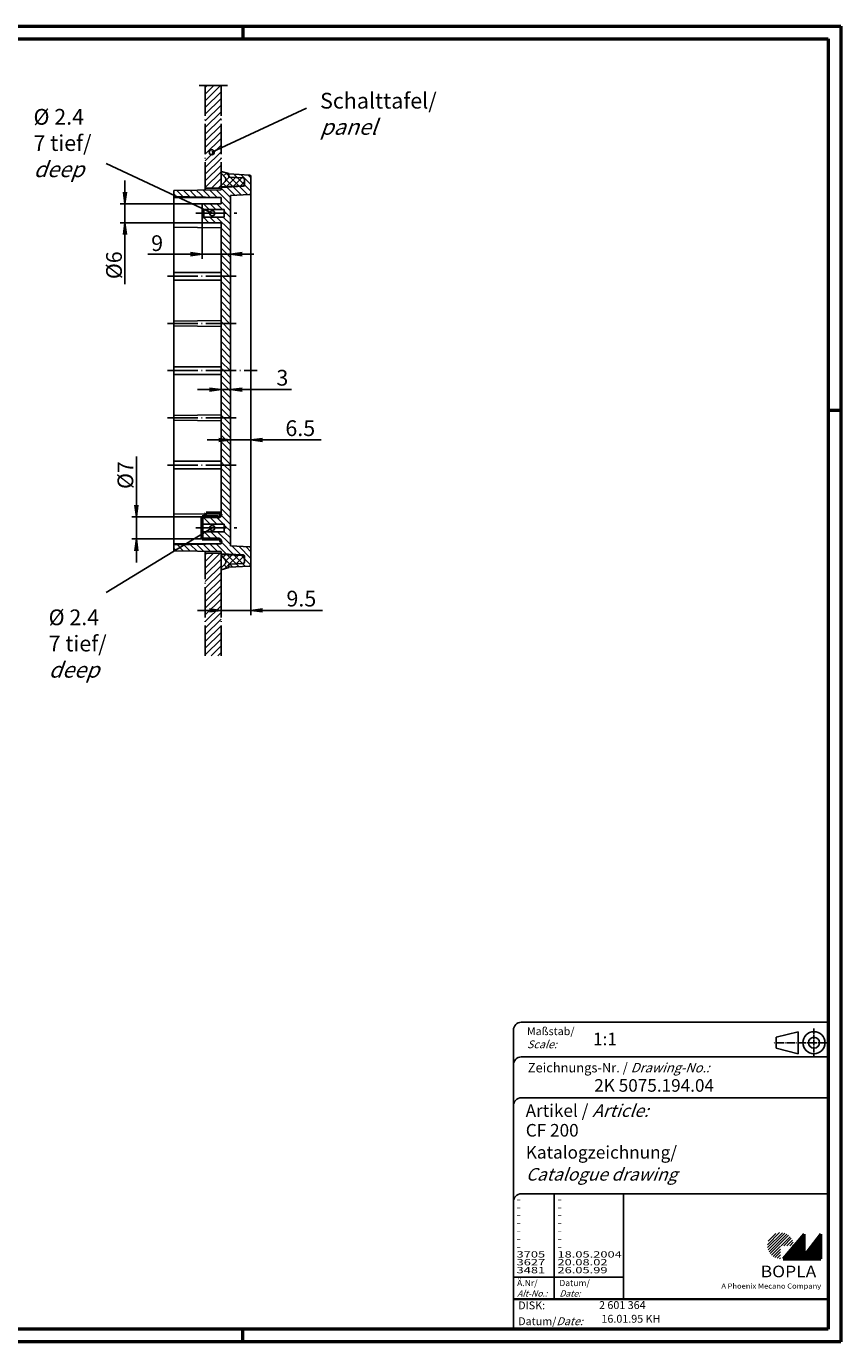
# Model space of a CAD drawing. Extents: x 1 to 593, y 1 to 419.
# Drawn here: x 334 to 593, y 1 to 419 of the extents above; entities that cross this region are included whole.
import ezdxf

# ---------------------------------------------------------------- set-up
doc = ezdxf.new("R2010")
doc.units = 0
doc.header["$LTSCALE"] = 0.4
doc.header["$MEASUREMENT"] = 0
doc.header["$PDMODE"] = 35
doc.header["$PDSIZE"] = -2
doc.linetypes.add('ACAD_ISO04W100', pattern=[30.5, 24, -3, 0.5, -3])
doc.layers.get('0').update_dxf_attribs({"linetype": 'CONTINUOUS'})
doc.layers.get('DEFPOINTS').update_dxf_attribs({"linetype": 'CONTINUOUS'})
for name, color, linetype in [('1', 7, 'CONTINUOUS'), ('2', 7, 'CONTINUOUS'), ('3', 7, 'CONTINUOUS'), ('4', 7, 'CONTINUOUS')]:
    doc.layers.add(name, color=color, linetype=linetype)
doc.styles.get("Standard").update_dxf_attribs({"font": 'ISOCP.shx', "width": 1.2})
doc.dimstyles.new('PHOENIX', dxfattribs={"dimtxt": 3.5, "dimasz": 3.72, "dimexe": 1.5, "dimexo": 0, "dimgap": 2, "dimtad": 1, "dimdsep": 46, "dimtxsty": 'STANDARD', "dimblk1": '_OPEN15', "dimblk2": '_OPEN15', "dimsah": 1, "dimcen": 0, "dimclrd": 1, "dimclre": 1, "dimclrt": 5, "dimadec": 0, "dimazin": 0, "dimtfac": 0.666667, "dimtmove": 0, "dimatfit": 0, "dimldrblk": '_OPEN15', "dimfxl": 1, "dimtolj": 1, "dimarcsym": 0})

# ---------------------------------------------------------------- blocks, each defined once
blk = doc.blocks.new('_OPEN15', base_point=(1, 0))
at = {"color": 0, "linetype": 'ByBlock'}
for p, q in [((1, 0), (0, 0.13)), ((0, 0), (1, 0)), ((1, 0), (0, -0.13))]:
    blk.add_line(p, q, dxfattribs=at)
blk = doc.blocks.new('*D17')
at = {"color": 1, "linetype": 'ByBlock'}
for p, q in [((405.59, 247.92), (405.59, 231.88)), ((396.09, 246.31), (396.09, 231.88)), ((392.37, 233.38), (388.65, 233.38)), ((396.09, 233.38), (405.59, 233.38)), ((409.31, 233.38), (428.28, 233.38))]:
    blk.add_line(p, q, dxfattribs=at)
at = {"layer": 'DEFPOINTS', "color": 0, "linetype": 'ByBlock'}
for p in [(405.59, 247.92), (396.09, 246.31), (405.59, 233.38)]:
    blk.add_point(p, dxfattribs=at)
at = {"color": 1, "linetype": 'ByBlock', "xscale": 3.72, "yscale": 3.72, "zscale": 3.72}
blk.add_blockref('_OPEN15', (396.09, 233.38), dxfattribs=at)
at = {"color": 1, "linetype": 'ByBlock', "xscale": 3.72, "yscale": 3.72, "zscale": 3.72, "rotation": 180}
blk.add_blockref('_OPEN15', (405.59, 233.38), dxfattribs=at)
at = {"color": 5, "linetype": 'ByBlock', "lineweight": 25, "insert": (421.61, 237.13), "char_height": 5, "attachment_point": 5}
blk.add_mtext('\\A1;9.5', dxfattribs=at)
blk = doc.blocks.new('*D18')
at = {"color": 1, "linetype": 'ByBlock'}
for p, q in [((405.59, 288.61), (405.59, 286.04)), ((395.37, 287.54), (391.65, 287.54)), ((399.09, 288.25), (399.09, 286.04)), ((399.09, 287.54), (405.59, 287.54)), ((409.31, 287.54), (427.92, 287.54))]:
    blk.add_line(p, q, dxfattribs=at)
at = {"layer": 'DEFPOINTS', "color": 0, "linetype": 'ByBlock'}
for p in [(405.59, 288.61), (399.09, 288.25), (405.59, 287.54)]:
    blk.add_point(p, dxfattribs=at)
at = {"color": 1, "linetype": 'ByBlock', "xscale": 3.72, "yscale": 3.72, "zscale": 3.72}
blk.add_blockref('_OPEN15', (399.09, 287.54), dxfattribs=at)
at = {"color": 1, "linetype": 'ByBlock', "xscale": 3.72, "yscale": 3.72, "zscale": 3.72, "rotation": 180}
blk.add_blockref('_OPEN15', (405.59, 287.54), dxfattribs=at)
at = {"color": 5, "linetype": 'ByBlock', "lineweight": 25, "insert": (421.26, 291.29), "char_height": 5, "attachment_point": 5}
blk.add_mtext('\\A1;6.5', dxfattribs=at)
blk = doc.blocks.new('*D19')
at = {"color": 1, "linetype": 'ByBlock'}
for p, q in [((392.37, 303.57), (388.65, 303.57)), ((396.09, 303.57), (396.09, 305.07)), ((396.09, 303.57), (399.09, 303.57)), ((399.09, 303.21), (399.09, 305.07)), ((402.81, 303.57), (418.47, 303.57))]:
    blk.add_line(p, q, dxfattribs=at)
at = {"layer": 'DEFPOINTS', "color": 0, "linetype": 'ByBlock'}
for p in [(396.09, 303.57), (399.09, 303.57), (399.09, 303.21)]:
    blk.add_point(p, dxfattribs=at)
at = {"color": 1, "linetype": 'ByBlock', "xscale": 3.72, "yscale": 3.72, "zscale": 3.72}
blk.add_blockref('_OPEN15', (396.09, 303.57), dxfattribs=at)
at = {"color": 1, "linetype": 'ByBlock', "xscale": 3.72, "yscale": 3.72, "zscale": 3.72, "rotation": 180}
blk.add_blockref('_OPEN15', (399.09, 303.57), dxfattribs=at)
at = {"color": 5, "linetype": 'ByBlock', "lineweight": 25, "insert": (415.57, 307.32), "char_height": 5, "attachment_point": 5}
blk.add_mtext('\\A1;3', dxfattribs=at)
blk = doc.blocks.new('*X20')
at = {"color": 0, "linetype": 'Continuous'}
for p, q in [((391.09, 395.33), (395.95, 400.19)), ((391.09, 397.45), (393.83, 400.19)), ((391.09, 399.57), (391.7, 400.19)), ((391.09, 393.21), (396.09, 398.21)), ((391.09, 391.09), (396.09, 396.09)), ((391.09, 388.97), (396.09, 393.97)), ((391.09, 386.85), (396.09, 391.85)), ((391.09, 384.73), (396.09, 389.73)), ((391.09, 382.6), (396.09, 387.6)), ((391.09, 380.48), (396.09, 385.48)), ((391.09, 378.36), (396.09, 383.36)), ((391.09, 376.24), (396.09, 381.24)), ((391.09, 374.12), (396.09, 379.12)), ((391.09, 372), (396.09, 377)), ((391.09, 369.88), (396.09, 374.88)), ((391.09, 367.76), (396.09, 372.76)), ((393.03, 367.58), (396.09, 370.63)), ((395.15, 367.58), (396.09, 368.51)), ((391.09, 251.08), (391.58, 251.58)), ((391.09, 248.96), (393.7, 251.58)), ((391.09, 246.84), (395.83, 251.58)), ((391.09, 244.72), (396.09, 249.72)), ((391.09, 242.6), (396.09, 247.6)), ((391.09, 240.48), (396.09, 245.48)), ((391.09, 238.35), (396.09, 243.35)), ((391.09, 236.23), (396.09, 241.23)), ((391.09, 234.11), (396.09, 239.11)), ((391.09, 231.99), (396.09, 236.99)), ((391.09, 229.87), (396.09, 234.87)), ((391.09, 227.75), (396.09, 232.75)), ((391.09, 225.63), (396.09, 230.63)), ((391.09, 223.51), (396.09, 228.51)), ((391.09, 221.38), (396.09, 226.38)), ((391.09, 219.26), (396.09, 224.26)), ((392.91, 218.96), (396.09, 222.14)), ((395.03, 218.96), (396.09, 220.02))]:
    blk.add_line(p, q, dxfattribs=at)
blk = doc.blocks.new('*X21')
at = {"color": 0, "linetype": 'Continuous'}
for p, q in [((400.49, 365.31), (397.91, 367.88)), ((398.98, 371.05), (398.59, 371.45)), ((402.5, 365.41), (399.93, 367.99)), ((401.22, 370.94), (400.17, 371.99)), ((404.52, 365.52), (401.95, 368.09)), ((405.59, 368.69), (402.41, 371.88)), ((405.59, 366.57), (403.58, 368.58)), ((405.59, 370.81), (404.65, 371.76)), ((383.18, 365.65), (381.94, 366.89)), ((385.33, 365.62), (384.03, 366.91)), ((387.48, 365.59), (386.13, 366.94)), ((389.63, 365.56), (388.22, 366.97)), ((391.78, 365.53), (390.31, 367)), ((393.93, 365.5), (392.41, 367.03)), ((396.08, 365.48), (394.5, 367.05)), ((396.85, 366.83), (396.09, 367.59)), ((399.09, 362.46), (396.09, 365.46)), ((399.09, 364.59), (396.85, 366.83)), ((392.29, 360.78), (390.49, 362.58)), ((394.41, 360.78), (392.61, 362.58)), ((396.54, 360.78), (394.74, 362.58)), ((399.09, 360.34), (396.09, 363.34)), ((397.74, 359.58), (397.09, 360.22)), ((399.09, 358.22), (397.74, 359.58)), ((390.13, 356.58), (390.09, 356.62)), ((392.25, 356.58), (390.52, 358.31)), ((394.37, 356.58), (392.57, 358.38)), ((399.09, 353.98), (394.69, 358.38)), ((399.09, 356.1), (396.81, 358.38)), ((399.09, 351.86), (396.09, 354.86)), ((399.09, 349.74), (396.09, 352.74)), ((399.09, 347.62), (396.09, 350.62)), ((399.09, 345.49), (396.09, 348.49)), ((398.13, 344.33), (396.09, 346.37)), ((396.13, 344.21), (396.09, 344.25)), ((399.09, 341.25), (396.13, 344.21)), ((399.09, 343.37), (398.13, 344.33)), ((398.64, 339.58), (396.09, 342.13)), ((396.52, 339.58), (396.09, 340.01))]:
    blk.add_line(p, q, dxfattribs=at)
blk = doc.blocks.new('*X22')
at = {"color": 0, "linetype": 'Continuous'}
for p, q in [((399.09, 337.01), (396.52, 339.58)), ((399.09, 339.13), (398.64, 339.58)), ((399.09, 334.89), (396.09, 337.89)), ((399.09, 332.77), (396.09, 335.77)), ((399.09, 330.64), (396.09, 333.64)), ((399.09, 328.52), (396.09, 331.52)), ((399.09, 326.4), (396.09, 329.4)), ((399.09, 324.28), (396.09, 327.28)), ((399.09, 322.16), (396.09, 325.16)), ((399.09, 320.04), (396.09, 323.04)), ((399.09, 317.92), (396.09, 320.92)), ((399.09, 315.8), (396.09, 318.8)), ((399.09, 313.67), (396.09, 316.67)), ((399.09, 311.55), (396.09, 314.55)), ((398.95, 309.58), (396.09, 312.43)), ((396.82, 309.58), (396.09, 310.31))]:
    blk.add_line(p, q, dxfattribs=at)
blk = doc.blocks.new('*X23')
at = {"color": 0, "linetype": 'Continuous'}
for p, q in [((381.84, 364.86), (381.09, 365.62)), ((384.01, 364.82), (383.18, 365.65)), ((386.17, 364.77), (385.33, 365.62)), ((388.34, 364.73), (387.48, 365.59)), ((390.5, 364.69), (389.63, 365.56)), ((392.67, 364.64), (391.78, 365.53)), ((394.83, 364.6), (393.93, 365.5)), ((396.09, 365.46), (396.08, 365.48))]:
    blk.add_line(p, q, dxfattribs=at)
blk = doc.blocks.new('*X24')
at = {"color": 0, "linetype": 'Continuous'}
for p, q in [((399.09, 307.31), (396.82, 309.58)), ((399.09, 309.43), (398.95, 309.58)), ((399.09, 305.19), (396.09, 308.19)), ((399.09, 303.07), (396.09, 306.07)), ((399.09, 300.95), (396.09, 303.95)), ((399.09, 298.82), (396.09, 301.82)), ((399.09, 296.7), (396.09, 299.7)), ((399.09, 294.58), (396.09, 297.58)), ((396.97, 294.58), (396.09, 295.46)), ((399.09, 290.34), (396.09, 293.34)), ((399.09, 292.46), (396.97, 294.58)), ((399.09, 288.22), (396.09, 291.22)), ((399.09, 286.1), (396.09, 289.1)), ((399.09, 283.98), (396.09, 286.98)), ((399.09, 281.85), (396.09, 284.85)), ((399.09, 279.73), (396.09, 282.73)), ((397.13, 279.58), (396.09, 280.61))]:
    blk.add_line(p, q, dxfattribs=at)
blk = doc.blocks.new('*X25')
at = {"color": 0, "linetype": 'Continuous'}
for p, q in [((396.09, 372.76), (396.16, 372.83)), ((396.91, 371.46), (397.83, 372.38)), ((397.58, 370.01), (398.65, 371.07)), ((397.78, 368.08), (400.67, 370.97)), ((400.02, 368.2), (402.68, 370.86)), ((402.25, 368.31), (403.59, 369.65)), ((396.62, 250.25), (397.46, 251.09)), ((397.59, 249.1), (399.48, 250.98)), ((398.69, 248.08), (401.49, 250.88)), ((397.22, 246.61), (398.59, 247.98)), ((400.93, 248.2), (403.41, 250.68)), ((403.18, 248.32), (403.58, 248.73))]:
    blk.add_line(p, q, dxfattribs=at)
blk = doc.blocks.new('*X26')
at = {"color": 0, "linetype": 'Continuous'}
for p, q in [((398.59, 371.45), (397.6, 372.44)), ((397.72, 368.08), (396.75, 369.04)), ((399.74, 368.18), (397.59, 370.33)), ((401.75, 368.29), (398.98, 371.05)), ((403.53, 368.63), (401.22, 370.94)), ((398.91, 248.09), (396.09, 250.91)), ((400.93, 248.2), (398.07, 251.06)), ((402.94, 248.3), (400.31, 250.94)), ((403.59, 249.78), (402.54, 250.82)), ((396.38, 246.38), (396.09, 246.67)), ((398.05, 246.83), (397.05, 247.83))]:
    blk.add_line(p, q, dxfattribs=at)
blk = doc.blocks.new('*D28')
at = {"layer": '2', "color": 1, "linetype": 'Continuous', "lineweight": -2}
for p, q in [((390.09, 356.58), (390.09, 345.09)), ((399.09, 355.2), (399.09, 345.09)), ((386.37, 346.59), (372.87, 346.59)), ((399.09, 346.59), (390.09, 346.59)), ((402.81, 346.59), (406.53, 346.59))]:
    blk.add_line(p, q, dxfattribs=at)
at = {"layer": 'DEFPOINTS', "color": 0, "linetype": 'Continuous'}
for p in [(390.09, 356.58), (399.09, 355.2), (390.09, 346.59)]:
    blk.add_point(p, dxfattribs=at)
at = {"layer": '2', "color": 1, "linetype": 'Continuous', "lineweight": -2, "xscale": 3.72, "yscale": 3.72, "zscale": 3.72}
blk.add_blockref('_OPEN15', (390.09, 346.59), dxfattribs=at)
at = {"layer": '2', "color": 1, "linetype": 'Continuous', "lineweight": -2, "xscale": 3.72, "yscale": 3.72, "zscale": 3.72, "rotation": 180}
blk.add_blockref('_OPEN15', (399.09, 346.59), dxfattribs=at)
at = {"layer": '2', "color": 5, "linetype": 'Continuous', "lineweight": 35, "insert": (375.78, 350.09), "char_height": 5, "attachment_point": 5}
blk.add_mtext('\\A1;9', dxfattribs=at)
blk = doc.blocks.new('*D29')
at = {"layer": '2', "color": 1, "linetype": 'Continuous', "lineweight": -2}
for p, q in [((365.57, 366.3), (365.57, 370.02)), ((390.09, 362.58), (364.07, 362.58)), ((365.57, 362.58), (365.57, 356.58)), ((390.09, 356.58), (364.07, 356.58)), ((365.57, 352.86), (365.57, 337.01))]:
    blk.add_line(p, q, dxfattribs=at)
at = {"layer": 'DEFPOINTS', "color": 0, "linetype": 'Continuous', "lineweight": 25}
for p in [(365.57, 362.58), (390.09, 362.58), (390.09, 356.58)]:
    blk.add_point(p, dxfattribs=at)
at = {"layer": '2', "color": 1, "linetype": 'Continuous', "lineweight": -2, "xscale": 3.72, "yscale": 3.72, "zscale": 3.72}
for p, rotation in [((365.57, 362.58), 270), ((365.57, 356.58), 90)]:
    blk.add_blockref('_OPEN15', p, dxfattribs=dict(at, rotation=rotation))
at = {"layer": '2', "color": 5, "linetype": 'Continuous', "lineweight": 35, "insert": (362.07, 343.07), "char_height": 5, "attachment_point": 5, "rotation": 90}
blk.add_mtext('\\A1;%%c6', dxfattribs=at)
blk = doc.blocks.new('*D30')
at = {"layer": '2', "color": 1, "linetype": 'Continuous', "lineweight": -2}
for p, q in [((369.19, 266.8), (369.19, 282.27)), ((390.09, 263.08), (367.69, 263.08)), ((369.19, 256.08), (369.19, 263.08)), ((390.09, 256.08), (367.69, 256.08)), ((369.19, 252.36), (369.19, 248.64))]:
    blk.add_line(p, q, dxfattribs=at)
at = {"layer": 'DEFPOINTS', "color": 0, "linetype": 'Continuous', "lineweight": 25}
for p in [(369.19, 263.08), (390.09, 263.08), (390.09, 256.08)]:
    blk.add_point(p, dxfattribs=at)
at = {"layer": '2', "color": 1, "linetype": 'Continuous', "lineweight": -2, "xscale": 3.72, "yscale": 3.72, "zscale": 3.72}
for p, rotation in [((369.19, 263.08), 270), ((369.19, 256.08), 90)]:
    blk.add_blockref('_OPEN15', p, dxfattribs=dict(at, rotation=rotation))
at = {"layer": '2', "color": 5, "linetype": 'Continuous', "lineweight": 35, "insert": (365.69, 276.39), "char_height": 5, "attachment_point": 5, "rotation": 90}
blk.add_mtext('\\A1;%%c7', dxfattribs=at)
blk = doc.blocks.new('PH_GRPBLK')
at = {"layer": 'DEFPOINTS', "color": 0, "linetype": 'Continuous'}
blk.add_point((0, 0), dxfattribs=at)

msp = doc.modelspace()

# ---------------------------------------------------------------- hatches: boundary and pattern name
at = {"linetype": 'Continuous', "lineweight": 25}
h = msp.add_hatch(dxfattribs=at)
h.set_pattern_fill('_U', color=1, scale=0.65, angle=45, style=0, pattern_type=0)
h.set_pattern_definition([(45, (174, -32.08885), (-0.4596194, 0.4596194), [])])
edge = h.paths.add_edge_path(flags=0)
edge.add_line((573.883475, 27.3645381), (573.883475, 31.5145381))
edge.add_line((573.883475, 31.5145381), (578.033475, 31.5145381))
edge.add_arc((573.883475, 31.5145381), 4.15, 0, 270)
h = msp.add_hatch(dxfattribs=at)
h.set_pattern_fill('_U', color=1, scale=0.1, angle=45, style=0, pattern_type=0)
h.set_pattern_definition([(45, (174, -32.08885), (-0.070710678, 0.070710678), [])])
h.paths.add_polyline_path([(581.433475, 35.1645381), (574.733475, 27.3645381), (586.733475, 27.3645381), (586.733475, 35.1645381), (581.433475, 28.2645381)], flags=0)
at = {"layer": '3', "linetype": 'Continuous', "lineweight": 25}
h = msp.add_hatch(dxfattribs=at)
h.set_pattern_fill('_USER', color=1, scale=1.5, angle=135, style=0, pattern_type=0)
h.set_pattern_definition([(135, (0, 0), (-1.06066, -1.06066), [])])
edge = h.paths.add_edge_path(flags=0)
edge.add_line((399.0896762, 279.5755488), (396.0896762, 279.5755488))
edge.add_line((396.0896762, 279.5755488), (396.0896762, 264.0755488))
edge.add_arc((395.0896762, 264.0755488), 1, -90, 0, ccw=False)
edge.add_line((395.0896762, 263.0755488), (390.0896762, 263.0755488))
edge.add_line((390.0896762, 263.0755488), (390.0896762, 260.7755488))
edge.add_line((390.0896762, 260.7755488), (397.0896762, 260.7755488))
edge.add_line((397.0896762, 260.7755488), (397.0896762, 259.5755488))
edge.add_line((397.0896762, 259.5755488), (399.0896762, 259.5755488))
edge.add_line((399.0896762, 259.5755488), (399.0896762, 279.5755488))
edge = h.paths.add_edge_path(flags=0)
edge.add_line((399.0896762, 259.5755488), (397.0896762, 259.5755488))
edge.add_line((397.0896762, 259.5755488), (397.0896762, 258.3755488))
edge.add_line((397.0896762, 258.3755488), (390.0896762, 258.3755488))
edge.add_line((390.0896762, 258.3755488), (390.0896762, 256.0755488))
edge.add_line((390.0896762, 256.0755488), (395.0896762, 256.0755488))
edge.add_arc((395.0896762, 255.0755488), 1, 0, 90, ccw=False)
edge.add_line((396.0896762, 255.0755488), (396.0896762, 254.5755488))
edge.add_line((396.0896762, 254.5755488), (381.0896762, 254.2755488))
edge.add_line((381.0896762, 254.2755488), (381.0896762, 252.2755488))
edge.add_line((381.0896762, 252.2755488), (396.0896762, 252.0755488))
edge.add_line((396.0896762, 252.0755488), (396.0896762, 251.3637916))
edge.add_line((396.0896762, 251.3637916), (403.1158442, 250.9955657))
edge.add_arc((403.0896762, 250.496251), 0.5, 0, 87, ccw=False)
edge.add_line((403.5896762, 250.496251), (403.5896762, 248.81207))
edge.add_arc((403.0896762, 248.81207), 0.5, -87, 0, ccw=False)
edge.add_line((403.1158442, 248.3127552), (398.5896762, 248.0755488))
edge.add_line((398.5896762, 248.0755488), (398.5896762, 247.0755488))
edge.add_line((398.5896762, 247.0755488), (405.1158442, 247.4175708))
edge.add_arc((405.0896762, 247.9168856), 0.5, 273, 360)
edge.add_line((405.5896762, 247.9168856), (405.5896762, 253.1010665))
edge.add_arc((405.0896762, 253.1010665), 0.5, 0, 87)
edge.add_line((405.1158442, 253.6003813), (399.0896762, 253.9161994))
edge.add_line((399.0896762, 253.9161994), (399.0896762, 259.5755488))

# ---------------------------------------------------------------- linework, layer by layer
at = {"color": 1, "linetype": 'Continuous', "lineweight": 50}
for p, q in [((1, 419), (593, 419)), ((403, 419), (403, 415)), ((593, 419), (593, 1)), ((589, 297), (593, 297)), ((403, 1), (403, 5)), ((593, 1), (1, 1))]:
    msp.add_line(p, q, dxfattribs=at)
at = {"color": 3, "linetype": 'Continuous', "lineweight": 50}
for p, q in [((20, 415), (589, 415)), ((589, 415), (589, 5)), ((589, 5), (20, 5))]:
    msp.add_line(p, q, dxfattribs=at)
at = {"color": 7, "linetype": 'Continuous', "lineweight": 50}
for p, q in [((390.5896762, 263.0755488), (391.311364, 264.3255488)), ((396.0896762, 264.3255488), (391.311364, 264.3255488)), ((395.0896762, 263.0755488), (390.0896762, 263.0755488)), ((390.0896762, 256.0755488), (390.0896762, 263.0755488)), ((395.0896762, 256.0755488), (390.0896762, 256.0755488)), ((581.433475, 35.1645381), (574.733475, 27.3645381)), ((581.433475, 28.2645381), (581.433475, 35.1645381)), ((586.733475, 35.1645381), (581.433475, 28.2645381)), ((586.733475, 27.3645381), (586.733475, 35.1645381)), ((574.733475, 27.3645381), (586.733475, 27.3645381))]:
    msp.add_line(p, q, dxfattribs=at)
at = {"color": 7, "linetype": 'Continuous'}
for p, q in [((397.0896762, 260.7755488), (390.0896762, 260.7755488)), ((397.0896762, 258.3755488), (390.0896762, 258.3755488))]:
    msp.add_line(p, q, dxfattribs=at)
at = {"color": 5, "linetype": 'Continuous'}
for p, q in [((589, 102.5), (491.5, 102.5)), ((489, 100), (489, 5)), ((579.5, 99.5), (572.5, 97.75)), ((572.5, 94.25), (572.5, 97.75)), ((579.5, 92.5), (579.5, 99.5)), ((579.5, 92.5), (572.5, 94.25)), ((589, 91.5), (491.5, 91.5)), ((589, 78.5), (491.5, 78.5)), ((589, 48), (491.5, 48)), ((524, 48), (524, 14.5))]:
    msp.add_line(p, q, dxfattribs=at)
at = {"color": 1, "linetype": 'ACAD_ISO04W100', "ltscale": 0.145161}
msp.add_line((584.5, 91.5), (584.5, 100.5), dxfattribs=at)
at = {"color": 1, "linetype": 'ACAD_ISO04W100', "ltscale": 0.282258}
msp.add_line((589, 96), (571.5, 96), dxfattribs=at)
at = {"color": 1, "linetype": 'Continuous'}
for p, q in [((502, 48), (502, 14.5)), ((489, 21.5), (524, 21.5))]:
    msp.add_line(p, q, dxfattribs=at)
at = {"color": 5, "linetype": 'Continuous', "lineweight": 35}
msp.add_line((489, 14.5), (589, 14.5), dxfattribs=at)
at = {"color": 5, "linetype": 'Continuous'}
for radius in [3.5, 1.75]:
    msp.add_circle((584.5, 96), radius, dxfattribs=at)
at = {"color": 7, "linetype": 'Continuous', "lineweight": 50}
for centre, start, end in [((395.0896762, 264.0755488), 270, 0), ((395.0896762, 255.0755488), 0, 90)]:
    msp.add_arc(centre, 1, start, end, dxfattribs=at)
at = {"color": 5, "linetype": 'Continuous'}
for centre in [(491.5, 100), (491.5, 89), (491.5, 76), (491.5, 45.5)]:
    msp.add_arc(centre, 2.5, 90, 180, dxfattribs=at)
at = {"layer": '1', "color": 1, "linetype": 'ACAD_ISO04W100'}
for p, q in [((398.0896762, 400.1896359), (389.0896762, 400.1896359)), ((391.0896762, 400.1896359), (391.0896762, 367.0755488)), ((396.0896762, 400.1896359), (396.0896762, 372.8454218)), ((391.0896762, 367.5755488), (396.0896762, 367.5755488)), ((388.0896762, 359.5755488), (401.0896762, 359.5755488)), ((379.0896762, 339.5755488), (401.0896762, 339.5755488)), ((379.0896762, 324.5755488), (401.0896762, 324.5755488)), ((379.0896762, 309.5755488), (407.5896762, 309.5755488)), ((379.0896762, 294.5755488), (401.0896762, 294.5755488)), ((379.0896762, 279.5755488), (401.0896762, 279.5755488)), ((388.0896762, 259.5755488), (401.0896762, 259.5755488)), ((391.0896762, 218.9614618), (391.0896762, 252.0755488)), ((391.0896762, 251.5755488), (396.0896762, 251.5755488)), ((396.0896762, 218.9614618), (396.0896762, 246.3056758))]:
    msp.add_line(p, q, dxfattribs=at)
at = {"layer": '1', "color": 1, "linetype": 'Continuous'}
for p, q in [((423.2545757, 392.9783369), (393.131418, 378.9737109)), ((393.30008, 359.5755488), (359.6355995, 375.3566348)), ((393.30008, 259.5755488), (359.6355995, 239.0550218))]:
    msp.add_line(p, q, dxfattribs=at)
at = {"layer": '1', "color": 7, "linetype": 'Continuous'}
for p, q in [((396.0896762, 372.8454218), (396.0896762, 367.0755488)), ((396.0896762, 372.8454218), (398.5896762, 372.1755488)), ((397.4432296, 370.925843), (396.0896762, 372.2793964)), ((398.5896762, 371.0755488), (398.5896762, 372.1755488)), ((405.1158442, 371.7335268), (398.5896762, 372.0755488)), ((397.4432296, 369.7329498), (396.0896762, 368.3793964)), ((403.1158442, 368.3581038), (396.0896762, 367.9898779)), ((403.1158442, 368.1555319), (396.0896762, 367.787306)), ((397.5896762, 370.0865032), (397.5896762, 370.5722896)), ((403.1158442, 370.8383424), (398.5896762, 371.0755488)), ((403.5896762, 368.6548467), (403.5896762, 370.3390276)), ((405.5896762, 247.9168856), (405.5896762, 371.2342121)), ((381.0896762, 366.8755488), (396.0896762, 367.0755488)), ((381.0896762, 252.2755488), (381.0896762, 366.8755488)), ((396.0896762, 364.5755488), (381.0896762, 364.8755488)), ((381.0896762, 364.5755488), (396.0896762, 364.5755488)), ((396.0896762, 364.5755488), (396.0896762, 362.5755488)), ((399.0896762, 365.2348982), (405.1158442, 365.5507163)), ((399.0896762, 365.2348982), (399.0896762, 253.9161994)), ((390.0896762, 362.5755488), (396.0896762, 362.5755488)), ((390.0896762, 362.5755488), (390.0896762, 356.5755488)), ((390.0896762, 361.2755488), (390.5896762, 360.7755488)), ((390.5896762, 360.7755488), (397.0896762, 360.7755488)), ((390.5896762, 358.3755488), (390.5896762, 360.7755488)), ((397.0896762, 360.7755488), (397.0896762, 358.3755488)), ((390.0896762, 357.8755488), (390.5896762, 358.3755488)), ((390.0896762, 356.5755488), (396.0896762, 356.5755488)), ((390.5896762, 358.3755488), (397.0896762, 358.3755488)), ((396.0896762, 264.0755488), (396.0896762, 356.5755488)), ((381.0896762, 355.1755488), (396.0896762, 354.9755488)), ((381.0896762, 340.7755488), (396.0896762, 340.7755488)), ((381.0896762, 338.3755488), (396.0896762, 338.3755488)), ((396.0896762, 325.4999674), (381.0896762, 325.3255488)), ((396.0896762, 323.6511302), (381.0896762, 323.8255488)), ((381.0896762, 310.7755488), (396.0896762, 310.7755488)), ((381.0896762, 308.3755488), (396.0896762, 308.3755488)), ((396.0896762, 295.4999674), (381.0896762, 295.3255488)), ((396.0896762, 293.6511302), (381.0896762, 293.8255488)), ((381.0896762, 280.7755488), (396.0896762, 280.7755488)), ((381.0896762, 278.3755488), (396.0896762, 278.3755488)), ((381.0896762, 263.9755488), (391.1870208, 264.1101801)), ((397.0896762, 258.3755488), (397.0896762, 260.7755488)), ((396.0896762, 254.5755488), (396.0896762, 255.0755488)), ((381.0896762, 254.5755488), (396.0896762, 254.5755488)), ((396.0896762, 254.5755488), (381.0896762, 254.2755488)), ((381.0896762, 252.2755488), (396.0896762, 252.0755488)), ((396.0896762, 246.3056758), (396.0896762, 252.0755488)), ((403.1158442, 250.9955657), (396.0896762, 251.3637916)), ((403.1158442, 250.7929938), (396.0896762, 251.1612197)), ((399.0896762, 253.9161994), (405.1158442, 253.6003813)), ((397.4432296, 249.4181478), (396.0896762, 250.7717012)), ((397.4432296, 248.2252546), (396.0896762, 246.8717012)), ((396.0896762, 246.3056758), (398.5896762, 246.9755488)), ((397.5896762, 249.0645945), (397.5896762, 248.578808)), ((403.1158442, 248.3127552), (398.5896762, 248.0755488)), ((398.5896762, 248.0755488), (398.5896762, 246.9755488)), ((405.1158442, 247.4175708), (398.5896762, 247.0755488)), ((403.5896762, 250.496251), (403.5896762, 248.81207))]:
    msp.add_line(p, q, dxfattribs=at)
at = {"layer": '1', "color": 1, "linetype": 'Continuous'}
for centre in [(393.131418, 378.9737109), (393.30008, 359.5755488)]:
    msp.add_circle(centre, 0.8, dxfattribs=at)
at = {"layer": '1', "color": 1, "linetype": 'Continuous', "lineweight": 25}
msp.add_circle((393.30008, 259.5755488), 0.8, dxfattribs=at)
at = {"layer": '1', "color": 7, "linetype": 'Continuous'}
for centre, start, end in [((397.0896762, 370.5722896), 0, 45), ((397.0896762, 370.0865032), 315, 0), ((403.0896762, 370.3390276), 0, 87), ((403.0896762, 368.8574186), 273, 0), ((403.0896762, 368.6548467), 273, 0), ((405.0896762, 371.2342121), 0, 87), ((405.0896762, 366.0500311), 273, 0), ((403.0896762, 250.496251), 0, 87), ((405.0896762, 253.1010665), 0, 87), ((397.0896762, 249.0645945), 0, 45), ((397.0896762, 248.578808), 315, 0), ((403.0896762, 250.2936791), 0, 87), ((403.0896762, 248.81207), 273, 0), ((405.0896762, 247.9168856), 273, 0)]:
    msp.add_arc(centre, 0.5, start, end, dxfattribs=at)

# ---------------------------------------------------------------- block references
at = {"color": 1, "linetype": 'Continuous', "lineweight": 25}
msp.add_blockref('PH_GRPBLK', (574.733475, 27.3645381), dxfattribs=at)
at = {"color": 7, "linetype": 'Continuous', "lineweight": 50}
msp.add_blockref('PH_GRPBLK', (574.733475, 27.3645381), dxfattribs=at)
at = {"color": 5, "linetype": 'Continuous', "lineweight": 35}
msp.add_blockref('PH_GRPBLK', (489, 14.5), dxfattribs=at)
at = {"color": 1, "linetype": 'Continuous', "lineweight": 50}
msp.add_blockref('PH_GRPBLK', (403, 1), dxfattribs=at)
at = {"layer": '1', "color": 1, "linetype": 'Continuous'}
for name in ['*X20', '*X25', '*X26', '*X21', '*X23', '*X22', '*X24']:
    msp.add_blockref(name, (0, 0), dxfattribs=at)

# ---------------------------------------------------------------- texts
at = {"color": 1, "linetype": 'Continuous', "width": 1.5}
for s, p in [('-', (489.9999997, 45.2499998)), ('-', (502.9999997, 45.2499998)), ('-', (489.9999997, 42.7499998)), ('-', (502.9999997, 42.7499998)), ('-', (489.9999997, 40.2499998)), ('-', (489.9999997, 37.7499998)), ('-', (502.9999997, 40.2499998)), ('-', (502.9999997, 37.7499998)), ('-', (489.9999997, 35.2499998)), ('-', (489.9999997, 32.7499998)), ('-', (502.9999997, 35.2499998)), ('-', (502.9999997, 32.7499998)), ('3705', (489.9999997, 27.7499998)), ('-', (489.9999997, 30.2499998)), ('-', (502.9999997, 30.2499998)), ('18.05.2004', (502.9999997, 27.7499998)), ('3627', (489.9999997, 25.2499998)), ('20.08.02', (502.9999997, 25.2499998)), ('3481', (489.9999997, 22.7499998)), ('26.05.99', (502.9999997, 22.7499998))]:
    msp.add_text(s, height=2, dxfattribs=at).set_placement(p)
at = {"color": 5, "linetype": 'Continuous', "lineweight": 35, "attachment_point": 7}
for s, insert, char_height in [('{\\C1;Maßstab/\\P\\Q20;Scale:}', (493.2942763, 94.2466908), 2.5), ('{\\C7;1:1}', (514.3074631, 95.198758), 4), ('Zeichnungs-Nr. / {\\Q20;Drawing-No.:}', (493.5702131, 86.5784618), 3), ('{\\C7;2K 5075.194.04}', (514.6810942, 80.4363047), 4), ('{\\C7;Artikel / \\Q20;Article:}', (492.8800602, 72.4289617), 4), ('{\\C7;CF 200}', (492.9304982, 66.1809004), 4), ('{\\C7;Katalogzeichnung/}', (492.9304982, 59.1809004), 4), ('{\\Q20;\\C7;Catalogue drawing}', (492.9304982, 52.1809004), 4), ('{\\C1;Ä.Nr/\\P\\Q20;Alt-No.:}', (490.1677583, 15.3230391), 2), ('{\\C1;Datum/\\P\\Q20;Date:}', (503.591834, 15.3230428), 2), ('DISK:', (490.5289913, 10.4947553), 2.5), ('2 601 364', (516.2178658, 10.6059217), 2.5), ('Datum/{\\Q20;Date:}', (490.5289913, 6.2488875), 2.5), (' 16.01.95 KH', (516.2178658, 6.2488875), 2.5)]:
    msp.add_mtext(s, dxfattribs=dict(at, insert=insert, char_height=char_height))
at = {"color": 7, "linetype": 'Continuous', "lineweight": 50, "insert": (567.5658807, 21.4651793), "char_height": 3.7, "attachment_point": 7, "line_spacing_factor": 1.135135}
msp.add_mtext('{\\fArial|b1|i0|c0|p34;\\W1.1;BOPLA}', dxfattribs=at)
at = {"color": 7, "linetype": 'Continuous', "lineweight": 50, "insert": (555.0842367, 17.8834606), "char_height": 1.6, "attachment_point": 7}
msp.add_mtext('{\\fArial|b0|i0|c0|p34;\\W1.1;\\C1;A Phoenix Mecano Company}', dxfattribs=at)
at = {"layer": '4', "color": 5, "linetype": 'Continuous', "lineweight": 35, "char_height": 5, "attachment_point": 7}
for s, insert in [('Schalttafel/\\P{\\Q20;panel}', (427.5634863, 384.5207619)), ('%%C 2.4\\P7 tief/\\P{\\Q20;deep}', (336.4932703, 371.0662443)), ('%%C 2.4\\P7 tief/\\P{\\Q20;deep}', (341.3011231, 212.0191483))]:
    msp.add_mtext(s, dxfattribs=dict(at, insert=insert))

# ---------------------------------------------------------------- dimensions: what is measured, and where the dimension line sits
at = {"layer": '1', "color": 7, "linetype": 'Continuous'}
for base, p1, p2, picture, middle in [((399.0896762, 303.5664066), (396.0896762, 303.5664066), (399.0896762, 303.2102409), '*D19', (415.5657371, 303.5664066)), ((405.5896762, 287.5389494), (399.0896762, 288.2512808), (405.5896762, 288.6074465), '*D18', (421.2643885, 287.5389494)), ((405.5896762, 233.3817085), (396.0896762, 246.3056758), (405.5896762, 247.9168856), '*D17', (421.6100507, 233.3817085))]:
    dim = msp.add_linear_dim(base=base, p1=p1, p2=p2, dimstyle='PHOENIX', override={"dimtxt": 5, "dimgap": 1.25, "dimdec": 9}, dxfattribs=at)
    dim.commit()
    dim.dimension.update_dxf_attribs({"geometry": picture, "text_midpoint": middle, "dimtype": 160})
at = {"layer": '2', "color": 1, "linetype": 'Continuous', "lineweight": 35}
for base, p1, p2, picture, middle in [((365.566776, 362.5755488), (390.0896762, 356.5755488), (390.0896762, 362.5755488), '*D29', (365.566776, 343.0745252)), ((369.1939489, 263.0755488), (390.0896762, 256.0755488), (390.0896762, 263.0755488), '*D30', (369.1939489, 276.3905488))]:
    dim = msp.add_linear_dim(base=base, p1=p1, p2=p2, angle=90, dimstyle='PHOENIX', override={"dimtxt": 5, "dimgap": 1, "dimdec": 6, "dimpost": '%%c<>', "dimtdec": 6}, dxfattribs=at)
    dim.commit()
    dim.dimension.update_dxf_attribs({"geometry": picture, "text_midpoint": middle, "dimtype": 160})
at = {"layer": '2', "color": 7, "linetype": 'Continuous', "lineweight": 35}
dim = msp.add_linear_dim(base=(390.0896762, 346.5892506), p1=(399.0896762, 355.1950536), p2=(390.0896762, 356.5755488), dimstyle='PHOENIX', override={"dimtxt": 5, "dimgap": 1, "dimdec": 6, "dimtdec": 6}, dxfattribs=at)
dim.commit()
dim.dimension.update_dxf_attribs({"geometry": '*D28', "text_midpoint": (375.7849144, 346.5892506), "dimtype": 160})

doc.saveas('drawing.dxf')
